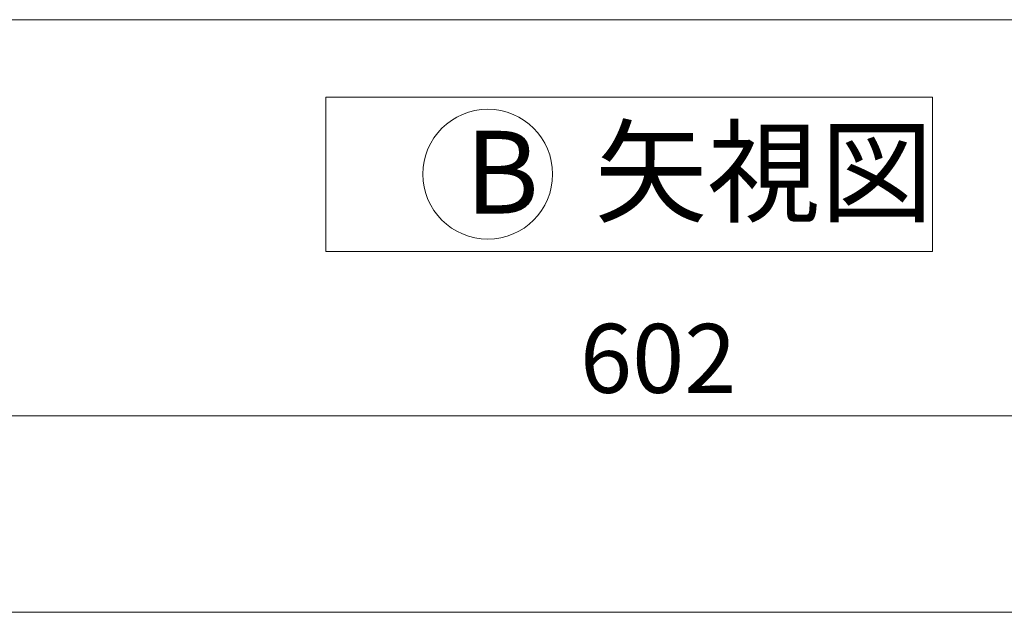
# Model space of a CAD drawing. Units: millimetres. Extents: x -2960 to -147, y 957 to 2777.
# Drawn here: x -2280 to -1923, y 957 to 1172 of the extents above; entities that cross this region are included whole.
import ezdxf

# ---------------------------------------------------------------- set-up
doc = ezdxf.new("R2010")
doc.units = ezdxf.units.MM
doc.header["$LTSCALE"] = 50.8
for name, color, linetype, lineweight in [('SEIHIN', 7, 'Continuous', 0), ('SPEC', 4, 'Continuous', 0), ('SUNPOU', 3, 'Continuous', 0), ('WAKU', 7, 'Continuous', 0)]:
    doc.layers.add(name, color=color, linetype=linetype, lineweight=lineweight)
doc.styles.add('ＭＳ ゴシック', font='txt', dxfattribs={"bigfont": 'ＭＳ ゴシック'})

# ---------------------------------------------------------------- blocks, each defined once
blk = doc.blocks.new('グループ-3')
at = {"layer": 'SEIHIN', "color": 17, "linetype": 'Continuous', "lineweight": 0}
for p, q in [((-632.58, -723.19), (-412.58, -723.19)), ((-632.58, -723.19), (-632.58, -779.19)), ((-412.58, -723.19), (-412.58, -779.19)), ((-632.58, -779.19), (-412.58, -779.19))]:
    blk.add_line(p, q, dxfattribs=at)
at = {"layer": 'SUNPOU', "color": 17, "linetype": 'Continuous', "lineweight": 0}
blk.add_circle((-573.84, -751.14), 23.53, dxfattribs=at)
at = {"layer": 'SUNPOU', "color": 17, "char_height": 30, "attachment_point": 1, "line_spacing_factor": 0.782827, "style": 'ＭＳ ゴシック'}
for s, insert in [('矢視図', (-535.1, -735.41)), ('B', (-582.12, -735.41))]:
    blk.add_mtext(s, dxfattribs=dict(at, insert=insert))

msp = doc.modelspace()

# ---------------------------------------------------------------- linework, layer by layer
at = {"layer": 'SEIHIN', "color": 17, "linetype": 'Continuous', "lineweight": 0}
msp.add_line((-1826.5, 1172.11), (-2301.89, 1172.11), dxfattribs=at)
at = {"layer": 'SUNPOU', "color": 17, "linetype": 'Continuous', "lineweight": 0}
msp.add_line((-1787.17, 1028.45), (-2365.39, 1028.45), dxfattribs=at)
at = {"layer": 'WAKU', "color": 17, "linetype": 'Continuous', "lineweight": 0}
msp.add_line((-2960.44, 957.22), (-150.44, 957.22), dxfattribs=at)

# ---------------------------------------------------------------- block references
at = {"layer": 'SPEC', "color": 17}
msp.add_blockref('グループ-3', (-1536.17, 1867.22), dxfattribs=at)

# ---------------------------------------------------------------- texts
at = {"layer": 'SUNPOU', "color": 17, "insert": (-2076.59, 1061.79), "char_height": 25, "attachment_point": 1, "line_spacing_factor": 0.782827, "style": 'ＭＳ ゴシック'}
msp.add_mtext('602', dxfattribs=at)

doc.saveas('drawing.dxf')
